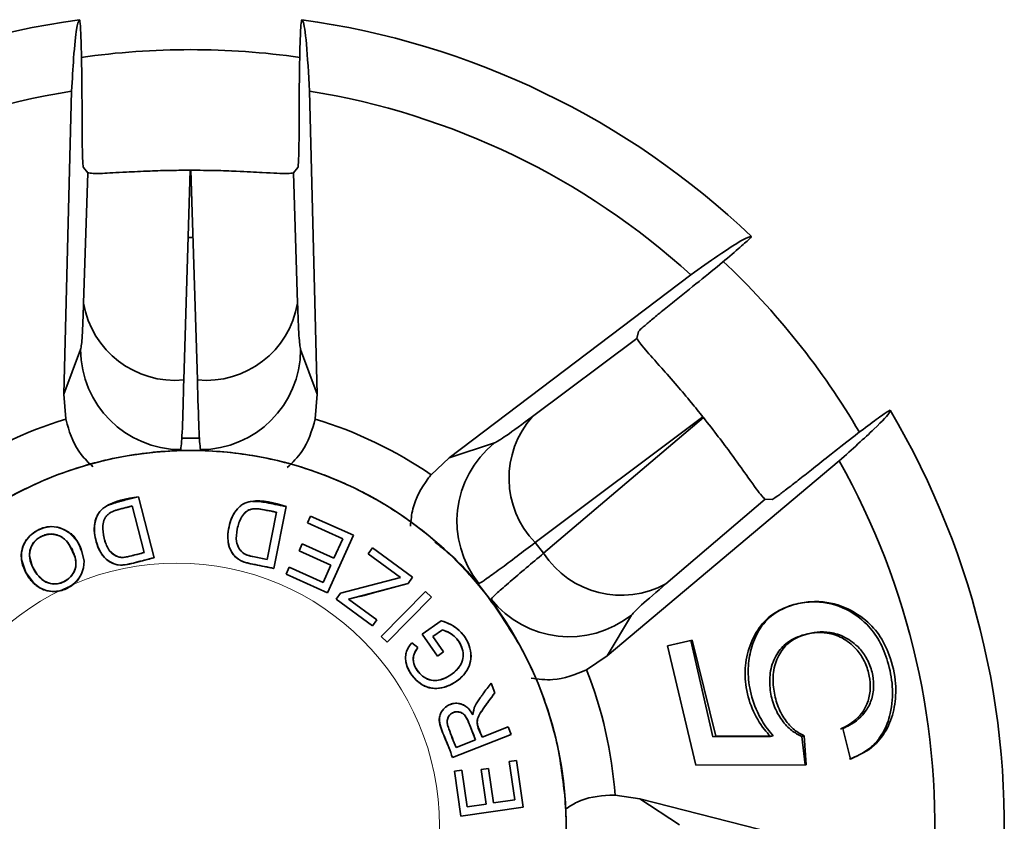
# Model space of a CAD drawing. Units: millimetres. Extents: x 100 to 5841, y -951 to 4807.
# Drawn here: x 1441 to 1480, y 1151 to 1183 of the extents above; entities that cross this region are included whole.
import ezdxf

# ---------------------------------------------------------------- set-up
doc = ezdxf.new("R2010")
doc.units = ezdxf.units.MM
doc.linetypes.add('HIDDEN', pattern=[1.905, 1.27, -0.635])

msp = doc.modelspace()

# ---------------------------------------------------------------- linework, layer by layer
at = {"color": 7, "linetype": 'Continuous', "lineweight": 35, "ltscale": 20}
for p, q in [((1442.974, 1180.345), (1442.666, 1168.241)), ((1452.786, 1168.241), (1452.478, 1180.345)), ((1443.441, 1177.289), (1443.616, 1177.081)), ((1443.454, 1171.877), (1443.616, 1177.081)), ((1447.714, 1177.185), (1447.452, 1168.813)), ((1447.714, 1177.185), (1447.738, 1177.185)), ((1448, 1168.813), (1447.738, 1177.185)), ((1451.836, 1177.081), (1452.011, 1177.289)), ((1451.836, 1177.081), (1451.998, 1171.877)), ((1447.63, 1174.499), (1447.822, 1174.499)), ((1467.706, 1173.011), (1458.051, 1165.706)), ((1461.385, 1167.357), (1465.555, 1170.474)), ((1465.609, 1170.741), (1465.555, 1170.474)), ((1442.666, 1168.241), (1443.334, 1170.025)), ((1452.118, 1170.025), (1452.786, 1168.241)), ((1442.747, 1167.254), (1442.666, 1168.241)), ((1452.786, 1168.241), (1452.705, 1167.254)), ((1468.191, 1167.335), (1461.483, 1162.32)), ((1461.824, 1161.892), (1468.206, 1167.316)), ((1468.191, 1167.335), (1468.206, 1167.316)), ((1447.347, 1166.494), (1448.092, 1166.495)), ((1458.051, 1165.706), (1459.862, 1166.296)), ((1457.33, 1165.026), (1458.051, 1165.706)), ((1464.361, 1157.793), (1473.632, 1165.58)), ((1446.268, 1161.716), (1445.64, 1164.152)), ((1446.268, 1161.716), (1445.64, 1164.152)), ((1445.392, 1163.781), (1445.872, 1161.921)), ((1445.392, 1163.781), (1445.872, 1161.921)), ((1451.051, 1161.292), (1451.537, 1163.76)), ((1451.051, 1161.292), (1451.537, 1163.76)), ((1470.68, 1164.047), (1466.713, 1160.676)), ((1470.68, 1164.047), (1470.952, 1164.041)), ((1451.154, 1163.532), (1450.783, 1161.648)), ((1451.154, 1163.532), (1450.783, 1161.648)), ((1452.517, 1163.38), (1452.395, 1163.108)), ((1454.227, 1162.611), (1452.517, 1163.38)), ((1454.227, 1162.611), (1452.517, 1163.38)), ((1453.802, 1162.476), (1452.395, 1163.108)), ((1452.395, 1163.108), (1453.802, 1162.476)), ((1452.395, 1163.108), (1452.395, 1163.108)), ((1453.196, 1160.317), (1454.227, 1162.611)), ((1442.946, 1162.105), (1442.921, 1162.167)), ((1452.059, 1161.995), (1452.181, 1162.266)), ((1452.181, 1162.266), (1452.059, 1161.995)), ((1452.181, 1162.266), (1453.451, 1161.695)), ((1453.451, 1161.695), (1452.181, 1162.266)), ((1453.802, 1162.476), (1453.451, 1161.695)), ((1453.802, 1162.476), (1453.451, 1161.695)), ((1461.824, 1161.892), (1461.483, 1162.32)), ((1453.329, 1161.425), (1452.059, 1161.995)), ((1452.059, 1161.995), (1453.329, 1161.425)), ((1452.059, 1161.995), (1453.329, 1161.425)), ((1454.812, 1161.873), (1454.987, 1162.112)), ((1454.987, 1162.112), (1454.812, 1161.873)), ((1456.107, 1160.924), (1454.812, 1161.873)), ((1454.812, 1161.873), (1456.107, 1160.924)), ((1456.591, 1160.938), (1454.987, 1162.112)), ((1451.051, 1161.292), (1450.326, 1161.435)), ((1451.538, 1161.062), (1451.66, 1161.333)), ((1451.66, 1161.333), (1451.538, 1161.062)), ((1451.66, 1161.333), (1453.015, 1160.724)), ((1453.015, 1160.724), (1451.66, 1161.333)), ((1453.015, 1160.724), (1453.329, 1161.425)), ((1453.329, 1161.425), (1453.015, 1160.724)), ((1453.196, 1160.317), (1451.538, 1161.062)), ((1451.538, 1161.062), (1453.196, 1160.317)), ((1456.409, 1160.689), (1456.591, 1160.938)), ((1456.107, 1160.924), (1453.71, 1160.299)), ((1456.107, 1160.924), (1453.71, 1160.299)), ((1456.409, 1160.689), (1454.031, 1160.064)), ((1454.031, 1160.064), (1456.409, 1160.689)), ((1453.535, 1160.059), (1453.71, 1160.299)), ((1453.71, 1160.299), (1453.535, 1160.059)), ((1457.104, 1160.369), (1455.339, 1158.577)), ((1457.104, 1160.369), (1455.339, 1158.577)), ((1457.341, 1160.136), (1457.104, 1160.369)), ((1453.535, 1160.059), (1454.988, 1158.995)), ((1453.535, 1160.059), (1454.988, 1158.995)), ((1454.031, 1160.064), (1455.164, 1159.235)), ((1455.164, 1159.235), (1454.031, 1160.064)), ((1455.164, 1159.235), (1454.031, 1160.064)), ((1457.341, 1160.136), (1455.576, 1158.344)), ((1455.576, 1158.344), (1457.341, 1160.136)), ((1465.34, 1159.428), (1464.361, 1157.793)), ((1455.164, 1159.235), (1454.988, 1158.995)), ((1454.988, 1158.995), (1455.164, 1159.235)), ((1456.97, 1158.659), (1457.729, 1159.201)), ((1457.729, 1159.201), (1456.97, 1158.659)), ((1455.339, 1158.577), (1455.576, 1158.344)), ((1457.588, 1157.792), (1456.97, 1158.659)), ((1456.97, 1158.659), (1457.588, 1157.792)), ((1457.782, 1158.839), (1457.401, 1158.567)), ((1457.401, 1158.567), (1457.782, 1158.839)), ((1472.454, 1158.691), (1472.315, 1158.659)), ((1456.561, 1158.322), (1456.803, 1158.126)), ((1456.803, 1158.126), (1456.561, 1158.322)), ((1457.83, 1157.965), (1457.401, 1158.567)), ((1466.777, 1158.203), (1467.752, 1158.426)), ((1466.777, 1158.203), (1467.703, 1158.414)), ((1467.906, 1153.436), (1466.777, 1158.203)), ((1467.703, 1158.414), (1468.58, 1154.569)), ((1467.752, 1158.426), (1468.703, 1154.597)), ((1457.83, 1157.965), (1457.588, 1157.792)), ((1457.588, 1157.792), (1457.83, 1157.965)), ((1464.361, 1157.793), (1463.539, 1157.241)), ((1459.877, 1156.326), (1459.725, 1156.713)), ((1459.725, 1156.713), (1459.725, 1156.713)), ((1460.533, 1154.652), (1458.191, 1153.735)), ((1458.191, 1153.735), (1460.533, 1154.652)), ((1458.191, 1153.735), (1460.533, 1154.652)), ((1460.411, 1154.962), (1459.371, 1154.554)), ((1460.411, 1154.962), (1459.371, 1154.554)), ((1460.533, 1154.652), (1460.411, 1154.962)), ((1474.086, 1153.68), (1473.779, 1154.899)), ((1459.104, 1154.449), (1458.328, 1154.145)), ((1459.104, 1154.449), (1458.328, 1154.145)), ((1468.58, 1154.569), (1468.703, 1154.597)), ((1468.58, 1154.569), (1470.885, 1154.581)), ((1468.703, 1154.597), (1470.994, 1154.606)), ((1470.994, 1154.606), (1470.885, 1154.581)), ((1472.237, 1154.604), (1472.136, 1154.581)), ((1472.136, 1154.581), (1472.269, 1153.447)), ((1472.237, 1154.604), (1472.314, 1153.447)), ((1460.446, 1153.575), (1460.74, 1153.618)), ((1460.74, 1153.618), (1460.446, 1153.575)), ((1460.67, 1152.048), (1460.446, 1153.575)), ((1460.446, 1153.575), (1460.67, 1152.048)), ((1461.013, 1151.762), (1460.74, 1153.618)), ((1458.26, 1153.197), (1458.554, 1153.24)), ((1458.554, 1153.24), (1458.26, 1153.197)), ((1458.26, 1153.197), (1458.524, 1151.397)), ((1458.77, 1151.769), (1458.554, 1153.24)), ((1458.77, 1151.769), (1458.554, 1153.24)), ((1459.328, 1153.258), (1459.621, 1153.301)), ((1459.621, 1153.301), (1459.328, 1153.258)), ((1459.53, 1151.881), (1459.328, 1153.258)), ((1459.328, 1153.258), (1459.53, 1151.881)), ((1459.823, 1151.924), (1459.621, 1153.301)), ((1459.823, 1151.924), (1459.621, 1153.301)), ((1472.314, 1153.447), (1467.906, 1153.436)), ((1459.823, 1151.924), (1460.67, 1152.048)), ((1460.67, 1152.048), (1459.823, 1151.924)), ((1464.681, 1152.236), (1465.662, 1152.096)), ((1465.662, 1152.096), (1467.252, 1151.048)), ((1477.393, 1149.102), (1465.662, 1152.096)), ((1458.524, 1151.397), (1461.013, 1151.762)), ((1458.524, 1151.397), (1461.013, 1151.762)), ((1459.53, 1151.881), (1458.77, 1151.769)), ((1459.53, 1151.881), (1458.77, 1151.769))]:
    msp.add_line(p, q, dxfattribs=at)
at = {"color": 7, "linetype": 'Continuous', "lineweight": 35, "ltscale": 20, "flags": 128}
for points in [[(1443.209, 1162.351), (1442.904, 1162.694), (1442.663, 1162.848), (1442.413, 1162.934), (1442.133, 1162.958), (1441.858, 1162.914), (1441.6, 1162.808), (1441.367, 1162.645), (1441.175, 1162.437), (1441.042, 1162.195), (1440.975, 1161.933), (1440.975, 1161.65), (1441.141, 1161.126), (1441.473, 1160.681), (1441.701, 1160.512), (1441.95, 1160.407), (1442.224, 1160.365), (1442.503, 1160.393), (1442.768, 1160.484), (1443.012, 1160.63), (1443.217, 1160.826), (1443.365, 1161.066), (1443.447, 1161.317), (1443.468, 1161.574), (1443.35, 1162.074), (1443.294, 1162.204), (1443.285, 1162.221), (1443.284, 1162.224), (1443.284, 1162.224), (1443.284, 1162.224), (1443.284, 1162.224), (1443.28, 1162.234), (1443.279, 1162.235), (1443.279, 1162.235), (1443.279, 1162.236), (1443.279, 1162.236), (1443.279, 1162.236), (1443.279, 1162.236), (1443.279, 1162.236), (1443.279, 1162.236), (1443.279, 1162.236), (1443.278, 1162.237), (1443.278, 1162.237), (1443.278, 1162.237), (1443.278, 1162.237), (1443.278, 1162.237), (1443.279, 1162.236), (1443.279, 1162.236), (1443.28, 1162.232), (1443.324, 1162.139), (1443.326, 1162.133), (1443.327, 1162.131), (1443.327, 1162.13), (1443.327, 1162.13), (1443.326, 1162.134), (1443.302, 1162.181), (1443.209, 1162.351)], [(1442.908, 1162.187), (1443.108, 1161.742), (1443.146, 1161.54), (1443.136, 1161.353), (1443.075, 1161.164), (1442.968, 1160.994), (1442.828, 1160.855), (1442.655, 1160.748), (1442.463, 1160.683), (1442.266, 1160.666), (1442.071, 1160.698), (1441.89, 1160.778), (1441.6, 1161.04), (1441.398, 1161.379), (1441.294, 1161.781), (1441.303, 1161.967), (1441.354, 1162.145), (1441.452, 1162.318), (1441.59, 1162.461), (1441.758, 1162.566), (1441.951, 1162.632), (1442.15, 1162.655), (1442.343, 1162.634), (1442.516, 1162.571), (1442.674, 1162.465), (1442.805, 1162.333), (1442.843, 1162.288), (1442.848, 1162.283), (1442.849, 1162.281), (1442.85, 1162.28), (1442.85, 1162.28), (1442.85, 1162.28), (1442.85, 1162.28), (1442.85, 1162.28), (1442.85, 1162.28), (1442.85, 1162.28), (1442.85, 1162.281), (1442.847, 1162.285), (1442.847, 1162.285), (1442.841, 1162.293), (1442.827, 1162.312), (1442.774, 1162.384), (1442.774, 1162.384), (1442.774, 1162.384), (1442.774, 1162.384), (1442.774, 1162.384), (1442.774, 1162.384), (1442.774, 1162.384), (1442.774, 1162.384), (1442.774, 1162.384), (1442.774, 1162.384), (1442.774, 1162.383), (1442.775, 1162.382), (1442.784, 1162.369), (1442.817, 1162.325), (1442.908, 1162.187)], [(1442.932, 1162.658), (1443.206, 1162.359), (1443.209, 1162.354), (1443.21, 1162.354), (1443.21, 1162.354), (1443.21, 1162.353), (1443.21, 1162.353), (1443.21, 1162.353), (1443.21, 1162.353), (1443.21, 1162.353), (1443.21, 1162.353), (1443.21, 1162.353), (1443.21, 1162.353), (1443.21, 1162.354), (1443.21, 1162.354), (1443.209, 1162.355), (1443.205, 1162.361), (1443.168, 1162.417), (1443.166, 1162.418), (1443.166, 1162.419), (1443.166, 1162.419), (1443.166, 1162.419), (1443.166, 1162.419), (1443.166, 1162.419), (1443.166, 1162.419), (1443.166, 1162.419), (1443.166, 1162.419), (1443.166, 1162.419), (1443.167, 1162.418), (1443.167, 1162.418), (1443.167, 1162.418), (1443.167, 1162.418), (1443.167, 1162.418), (1443.167, 1162.418), (1443.167, 1162.418), (1443.166, 1162.419), (1443.166, 1162.419), (1443.166, 1162.419), (1443.166, 1162.419), (1443.166, 1162.419), (1443.166, 1162.419), (1443.166, 1162.419), (1443.166, 1162.419), (1443.166, 1162.418), (1443.166, 1162.418), (1443.17, 1162.413), (1443.188, 1162.384), (1443.252, 1162.276)]]:
    msp.add_lwpolyline(points, dxfattribs=at)
at = {"color": 7, "linetype": 'HIDDEN', "lineweight": 18, "ltscale": 400}
msp.add_circle((1447.17, 1150.999), 10.5, dxfattribs=at)
msp.add_circle((1447.17, 1150.999), 10.5, dxfattribs=at)
at = {"color": 7, "linetype": 'Continuous', "lineweight": 35, "ltscale": 400}
for centre, radius, start, end in [((1447.726, 1150.999), 32.5, 97.8525, 133.576), ((1447.726, 1150.999), 32.5, 46.424, 82.1475), ((1447.726, 1150.999), 31, 81.8891, 98.1152), ((1447.726, 1150.999), 29.728, 99.1988, 132.2298), ((1447.726, 1150.999), 29.728, 47.7702, 80.8012), ((1447.726, 1150.999), 31, 30.4796, 46.6984), ((1447.103, 1172.498), 3.702, 189.6594, 275.4142), ((1448.349, 1172.498), 3.702, 264.5858, 350.3406), ((1447.337, 1170.038), 4.003, 180.1826, 269.9375), ((1448.115, 1170.038), 4.003, 270.0625, 359.8174), ((1447.726, 1150.999), 17, 107.0301, 124.3984), ((1447.726, 1150.999), 17, 55.6016, 72.9699), ((1464.146, 1164.891), 3.702, 138.2308, 223.9856), ((1447.726, 1150.999), 32.5, 354.9954, 30.7189), ((1462.368, 1163.174), 4.003, 128.754, 218.509), ((1447.726, 1150.998), 15, 282.6018, 205.9696), ((1447.726, 1150.999), 29.728, 356.3417, 29.3726), ((1464.923, 1163.917), 3.702, 213.1572, 298.912), ((1462.854, 1162.565), 4.003, 218.6339, 308.3889), ((1447.726, 1150.999), 17, 4.173, 21.5413)]:
    msp.add_arc(centre, radius, start, end, dxfattribs=at)
at = {"color": 7, "linetype": 'Continuous', "lineweight": 35, "ltscale": 20}
for points, knots in [([(1443.286, 1183.194), (1443.247, 1183.115), (1443.168, 1182.955), (1443.063, 1181.898), (1443, 1180.805), (1442.974, 1180.345)], [0, 0, 0, 0, 0.359917, 0.730281, 1, 1, 1, 1]), ([(1443.39, 1179.259), (1443.389, 1179.714), (1443.386, 1180.625), (1443.367, 1181.824), (1443.34, 1182.709), (1443.311, 1183.142), (1443.292, 1183.18), (1443.286, 1183.194)], [0, 0, 0, 0, 0.2202201, 0.4405112, 0.6590132, 0.8753319, 1, 1, 1, 1]), ([(1452.166, 1183.194), (1452.155, 1183.152), (1452.131, 1183.068), (1452.1, 1182.388), (1452.076, 1181.383), (1452.064, 1180.275), (1452.062, 1179.543), (1452.062, 1179.259)], [0, 0, 0, 0, 0.214966, 0.429923, 0.645278, 0.862247, 1, 1, 1, 1]), ([(1452.478, 1180.345), (1452.437, 1181.033), (1452.352, 1182.436), (1452.244, 1183.119), (1452.182, 1183.179), (1452.166, 1183.194)], [0, 0, 0, 0, 0.419516, 0.855853, 1, 1, 1, 1]), ([(1443.441, 1177.289), (1443.435, 1177.318), (1443.424, 1177.376), (1443.408, 1177.735), (1443.397, 1178.253), (1443.391, 1178.794), (1443.391, 1179.139), (1443.39, 1179.259)], [0, 0, 0, 0, 0.219127, 0.438226, 0.658224, 0.880746, 1, 1, 1, 1]), ([(1452.062, 1179.259), (1452.061, 1179.031), (1452.059, 1178.574), (1452.05, 1177.973), (1452.036, 1177.529), (1452.022, 1177.323), (1452.014, 1177.297), (1452.011, 1177.289)], [0, 0, 0, 0, 0.225707, 0.451474, 0.675598, 0.896914, 1, 1, 1, 1]), ([(1443.616, 1177.081), (1443.738, 1177.065), (1443.939, 1177.038), (1444.97, 1177.103), (1445.977, 1177.151), (1446.89, 1177.18), (1447.465, 1177.183), (1447.714, 1177.185)], [0, 0, 0, 0, 0.378385, 0.624946, 0.787864, 0.908368, 1, 1, 1, 1]), ([(1447.738, 1177.185), (1448.071, 1177.182), (1448.733, 1177.177), (1449.75, 1177.14), (1450.835, 1177.082), (1451.634, 1177.035), (1451.773, 1177.067), (1451.836, 1177.081)], [0, 0, 0, 0, 0.122448, 0.243894, 0.439844, 0.748497, 1, 1, 1, 1]), ([(1467.117, 1172.009), (1467.472, 1172.294), (1468.183, 1172.864), (1469.108, 1173.626), (1469.783, 1174.199), (1470.103, 1174.492), (1470.122, 1174.53), (1470.129, 1174.544)], [0, 0, 0, 0, 0.22022, 0.440511, 0.659013, 0.875332, 1, 1, 1, 1]), ([(1470.129, 1174.544), (1470.043, 1174.525), (1469.869, 1174.487), (1468.977, 1173.91), (1468.083, 1173.278), (1467.706, 1173.011)], [0, 0, 0, 0, 0.359917, 0.730281, 1, 1, 1, 1]), ([(1465.609, 1170.741), (1465.628, 1170.763), (1465.665, 1170.808), (1465.937, 1171.045), (1466.335, 1171.376), (1466.754, 1171.718), (1467.023, 1171.933), (1467.117, 1172.009)], [0, 0, 0, 0, 0.219127, 0.438226, 0.658224, 0.880746, 1, 1, 1, 1]), ([(1443.334, 1170.025), (1443.356, 1170.152), (1443.4, 1170.406), (1443.436, 1171.387), (1443.454, 1171.877)], [0, 0, 0, 0, 0.5000184, 1, 1, 1, 1]), ([(1451.998, 1171.877), (1452.016, 1171.387), (1452.053, 1170.406), (1452.096, 1170.152), (1452.118, 1170.025)], [0, 0, 0, 0, 0.499982, 1, 1, 1, 1]), ([(1465.555, 1170.474), (1465.618, 1170.369), (1465.723, 1170.195), (1466.417, 1169.429), (1467.082, 1168.672), (1467.674, 1167.976), (1468.035, 1167.528), (1468.191, 1167.335)], [0, 0, 0, 0, 0.378385, 0.624946, 0.787864, 0.908368, 1, 1, 1, 1]), ([(1447.332, 1166.035), (1447.354, 1166.228), (1447.398, 1166.614), (1447.434, 1168.08), (1447.452, 1168.813)], [0, 0, 0, 0, 0.5000081, 1, 1, 1, 1]), ([(1448, 1168.813), (1448.018, 1168.08), (1448.054, 1166.614), (1448.098, 1166.228), (1448.12, 1166.035)], [0, 0, 0, 0, 0.499992, 1, 1, 1, 1]), ([(1443.823, 1165.345), (1443.659, 1165.503), (1443.169, 1165.975), (1442.884, 1166.688), (1442.764, 1167.186), (1442.747, 1167.254)], [0, 0, 0, 0, 0.3019297, 0.9047069, 1, 1, 1, 1]), ([(1452.705, 1167.254), (1452.571, 1166.794), (1452.355, 1166.054), (1451.795, 1165.516), (1451.583, 1165.313)], [0, 0, 0, 0, 0.62161, 1, 1, 1, 1]), ([(1459.862, 1166.296), (1459.976, 1166.358), (1460.202, 1166.482), (1460.991, 1167.065), (1461.385, 1167.357)], [0, 0, 0, 0, 0.500018, 1, 1, 1, 1]), ([(1468.206, 1167.316), (1468.412, 1167.054), (1468.82, 1166.533), (1469.426, 1165.715), (1470.057, 1164.831), (1470.519, 1164.177), (1470.63, 1164.088), (1470.68, 1164.047)], [0, 0, 0, 0, 0.122448, 0.243894, 0.439844, 0.748497, 1, 1, 1, 1]), ([(1475.666, 1167.601), (1475.625, 1167.584), (1475.545, 1167.549), (1474.994, 1167.15), (1474.193, 1166.542), (1473.319, 1165.861), (1472.746, 1165.406), (1472.524, 1165.229)], [0, 0, 0, 0, 0.214966, 0.429923, 0.645278, 0.862247, 1, 1, 1, 1]), ([(1473.632, 1165.58), (1474.144, 1166.042), (1475.189, 1166.983), (1475.656, 1167.493), (1475.664, 1167.58), (1475.666, 1167.601)], [0, 0, 0, 0, 0.419516, 0.855853, 1, 1, 1, 1]), ([(1450.998, 1136.36), (1451.714, 1136.553), (1453.171, 1136.945), (1455.244, 1137.954), (1457.191, 1139.28), (1458.924, 1140.924), (1460.374, 1142.82), (1461.494, 1144.895), (1462.259, 1147.065), (1462.682, 1149.279), (1462.773, 1151.532), (1462.519, 1153.819), (1461.9, 1156.094), (1460.917, 1158.27), (1459.602, 1160.263), (1458.009, 1162.001), (1456.21, 1163.437), (1454.258, 1164.562), (1452.16, 1165.387), (1449.916, 1165.898), (1447.564, 1166.06), (1445.186, 1165.846), (1442.872, 1165.257), (1440.707, 1164.323), (1438.761, 1163.095), (1437.057, 1161.62), (1435.589, 1159.909), (1434.37, 1157.958), (1433.445, 1155.788), (1432.867, 1153.472), (1432.662, 1151.093), (1432.839, 1148.743), (1433.343, 1146.493), (1433.945, 1145.11), (1434.241, 1144.43)], [0, 0, 0, 0, 0.029939, 0.060974, 0.092785, 0.125, 0.157215, 0.189026, 0.220061, 0.25, 0.279939, 0.310974, 0.342785, 0.375, 0.407215, 0.439026, 0.470061, 0.5, 0.529939, 0.560974, 0.592785, 0.625, 0.657215, 0.689026, 0.720061, 0.75, 0.779939, 0.810974, 0.842785, 0.875, 0.907215, 0.939026, 0.970061, 1, 1, 1, 1]), ([(1456.506, 1162.974), (1456.527, 1163.207), (1456.591, 1163.892), (1456.973, 1164.566), (1457.287, 1164.971), (1457.33, 1165.026)], [0, 0, 0, 0, 0.308671, 0.905627, 1, 1, 1, 1]), ([(1472.524, 1165.229), (1472.345, 1165.087), (1471.987, 1164.804), (1471.511, 1164.437), (1471.155, 1164.17), (1470.986, 1164.053), (1470.96, 1164.044), (1470.952, 1164.041)], [0, 0, 0, 0, 0.225707, 0.451474, 0.675598, 0.896914, 1, 1, 1, 1]), ([(1445.64, 1164.152), (1445.162, 1164.074), (1444.622, 1163.986), (1444.154, 1163.627), (1444, 1163.439), (1443.896, 1163.154), (1443.863, 1162.792), (1443.929, 1162.43), (1444.039, 1162.087), (1444.224, 1161.772), (1444.488, 1161.531), (1444.838, 1161.405), (1445.122, 1161.43), (1445.351, 1161.48), (1445.466, 1161.509), (1445.555, 1161.532), (1445.62, 1161.549), (1445.863, 1161.612), (1446.089, 1161.67), (1446.268, 1161.716)], [0, 0, 0, 0, 0.243332, 0.274658, 0.304837, 0.369127, 0.430956, 0.494976, 0.562595, 0.620791, 0.685718, 0.746615, 0.808561, 0.831018, 0.868684, 0.869772, 0.878735, 0.903976, 1, 1, 1, 1]), ([(1445.64, 1164.152), (1445.491, 1164.113), (1445.163, 1164.028), (1444.708, 1163.918), (1444.351, 1163.781), (1444.152, 1163.628), (1444.034, 1163.48), (1443.955, 1163.318), (1443.919, 1163.194), (1443.906, 1163.124), (1443.885, 1162.999), (1443.871, 1162.764), (1443.931, 1162.415), (1444.041, 1162.085), (1444.226, 1161.768), (1444.448, 1161.566), (1444.671, 1161.465), (1445.01, 1161.386), (1445.554, 1161.534), (1446.022, 1161.654), (1446.268, 1161.716)], [0, 0, 0, 0, 0.079736, 0.175663, 0.243764, 0.27567, 0.305286, 0.34151, 0.369811, 0.372898, 0.379051, 0.437023, 0.495495, 0.565405, 0.620002, 0.68751, 0.718687, 0.747304, 0.866983, 1, 1, 1, 1]), ([(1444.935, 1163.967), (1444.942, 1163.97), (1445.17, 1164.054), (1445.409, 1164.104), (1445.64, 1164.152)], [0, 0, 0, 0, 0.034112, 1, 1, 1, 1]), ([(1445.872, 1161.921), (1445.748, 1161.889), (1445.593, 1161.849), (1445.431, 1161.807), (1445.39, 1161.797), (1445.379, 1161.794), (1445.376, 1161.793), (1445.376, 1161.793), (1445.376, 1161.793), (1445.278, 1161.769), (1445.144, 1161.742), (1444.973, 1161.722), (1444.817, 1161.748), (1444.632, 1161.842), (1444.395, 1162.089), (1444.258, 1162.496), (1444.193, 1162.92), (1444.259, 1163.216), (1444.343, 1163.364), (1444.456, 1163.484), (1444.646, 1163.585), (1444.841, 1163.638), (1445.007, 1163.682), (1445.09, 1163.703), (1445.145, 1163.717), (1445.15, 1163.718), (1445.172, 1163.724), (1445.253, 1163.745), (1445.33, 1163.765), (1445.392, 1163.781)], [0, 0, 0, 0, 0.09359, 0.117114, 0.123055, 0.124571, 0.124965, 0.125072, 0.125102, 0.125117, 0.198499, 0.225669, 0.250354, 0.312849, 0.375056, 0.499675, 0.624434, 0.691349, 0.720194, 0.749442, 0.811826, 0.874477, 0.897189, 0.937237, 0.937357, 0.938429, 0.941523, 0.953413, 1, 1, 1, 1]), ([(1445.872, 1161.921), (1445.707, 1161.879), (1445.433, 1161.808), (1445.1, 1161.722), (1444.844, 1161.733), (1444.635, 1161.839), (1444.398, 1162.086), (1444.257, 1162.497), (1444.194, 1162.921), (1444.259, 1163.219), (1444.344, 1163.365), (1444.444, 1163.47), (1444.625, 1163.58), (1444.905, 1163.655), (1445.172, 1163.725), (1445.339, 1163.767), (1445.392, 1163.781)], [0, 0, 0, 0, 0.125125, 0.207038, 0.250201, 0.309715, 0.374954, 0.499549, 0.625495, 0.691161, 0.721131, 0.749319, 0.797114, 0.874469, 0.959637, 1, 1, 1, 1]), ([(1451.537, 1163.76), (1451.073, 1163.902), (1450.492, 1164.079), (1449.793, 1163.871), (1449.534, 1163.614), (1449.348, 1163.302), (1449.25, 1162.947), (1449.201, 1162.589), (1449.232, 1162.226), (1449.366, 1161.894), (1449.627, 1161.63), (1449.894, 1161.529), (1450.122, 1161.476), (1450.484, 1161.403), (1450.803, 1161.341), (1451.051, 1161.292)], [0, 0, 0, 0, 0.243243, 0.30461, 0.368799, 0.430577, 0.494727, 0.562464, 0.620609, 0.685603, 0.746492, 0.808464, 0.830922, 0.868618, 1, 1, 1, 1]), ([(1451.537, 1163.76), (1451.384, 1163.79), (1451.054, 1163.854), (1450.596, 1163.951), (1450.217, 1163.982), (1449.969, 1163.93), (1449.799, 1163.848), (1449.658, 1163.736), (1449.572, 1163.64), (1449.503, 1163.546), (1449.439, 1163.448), (1449.334, 1163.24), (1449.248, 1162.943), (1449.201, 1162.587), (1449.233, 1162.221), (1449.346, 1161.943), (1449.503, 1161.755), (1449.774, 1161.538), (1450.329, 1161.436), (1450.802, 1161.342), (1451.051, 1161.292)], [0, 0, 0, 0, 0.080829, 0.174488, 0.243555, 0.275844, 0.305262, 0.341502, 0.369666, 0.372789, 0.40279, 0.43142, 0.495452, 0.565465, 0.62001, 0.687513, 0.718711, 0.747293, 0.866967, 1, 1, 1, 1]), ([(1450.202, 1163.962), (1450.302, 1163.965), (1450.52, 1163.971), (1450.847, 1163.892), (1451.192, 1163.829), (1451.422, 1163.783), (1451.537, 1163.76)], [0, 0, 0, 0, 0.221079, 0.480606, 0.740155, 1, 1, 1, 1]), ([(1450.783, 1161.648), (1450.615, 1161.679), (1450.347, 1161.729), (1450.047, 1161.8), (1449.885, 1161.859), (1449.756, 1161.947), (1449.63, 1162.113), (1449.523, 1162.438), (1449.576, 1162.864), (1449.7, 1163.275), (1449.889, 1163.512), (1450.027, 1163.613), (1450.183, 1163.668), (1450.397, 1163.679), (1450.565, 1163.648), (1450.649, 1163.632), (1450.649, 1163.632), (1450.649, 1163.632), (1450.65, 1163.631), (1450.653, 1163.631), (1450.663, 1163.629), (1450.704, 1163.621), (1450.87, 1163.588), (1451.027, 1163.557), (1451.154, 1163.532)], [0, 0, 0, 0, 0.125141, 0.199111, 0.226021, 0.250367, 0.312874, 0.375092, 0.499736, 0.62452, 0.691424, 0.720777, 0.749616, 0.811967, 0.874577, 0.874579, 0.874586, 0.87461, 0.874705, 0.875079, 0.876559, 0.882455, 0.905987, 1, 1, 1, 1]), ([(1450.783, 1161.648), (1450.615, 1161.681), (1450.338, 1161.736), (1450, 1161.801), (1449.774, 1161.922), (1449.631, 1162.109), (1449.524, 1162.434), (1449.575, 1162.866), (1449.702, 1163.277), (1449.892, 1163.519), (1450.032, 1163.612), (1450.168, 1163.663), (1450.378, 1163.683), (1450.661, 1163.629), (1450.931, 1163.577), (1451.099, 1163.543), (1451.154, 1163.532)], [0, 0, 0, 0, 0.125158, 0.207092, 0.250267, 0.309796, 0.375052, 0.499679, 0.625822, 0.692662, 0.722409, 0.749481, 0.798501, 0.87456, 0.959539, 1, 1, 1, 1]), ([(1443.369, 1161.993), (1443.322, 1162.116), (1443.244, 1162.32), (1443.095, 1162.52), (1443.016, 1162.619), (1442.987, 1162.653), (1442.976, 1162.665), (1442.972, 1162.67), (1442.971, 1162.671), (1442.971, 1162.672), (1442.971, 1162.672), (1442.971, 1162.672), (1442.971, 1162.672), (1442.971, 1162.672), (1442.971, 1162.672), (1442.972, 1162.671), (1442.984, 1162.657), (1443.023, 1162.612), (1443.067, 1162.563), (1443.101, 1162.525), (1443.109, 1162.516), (1443.112, 1162.512), (1443.112, 1162.512), (1443.113, 1162.511), (1443.113, 1162.511), (1443.113, 1162.511), (1443.113, 1162.511), (1443.113, 1162.511), (1443.112, 1162.512), (1443.111, 1162.513), (1443.101, 1162.523), (1442.99, 1162.634), (1442.764, 1162.818), (1442.383, 1162.958), (1442.001, 1162.967), (1441.652, 1162.853), (1441.361, 1162.656), (1441.139, 1162.409), (1441.001, 1162.131), (1440.952, 1161.846), (1440.984, 1161.476), (1441.149, 1161.065), (1441.376, 1160.761), (1441.576, 1160.59), (1441.745, 1160.479), (1442.025, 1160.371), (1442.431, 1160.348), (1442.811, 1160.484), (1443.098, 1160.684), (1443.207, 1160.827), (1443.258, 1160.894)], [0, 0, 0, 0, 0.054318, 0.090361, 0.102836, 0.106921, 0.109295, 0.109602, 0.109795, 0.109827, 0.109854, 0.109878, 0.1099, 0.109924, 0.10995, 0.110018, 0.110526, 0.117875, 0.134796, 0.137709, 0.139409, 0.139624, 0.139762, 0.139807, 0.139825, 0.139842, 0.139859, 0.139877, 0.139922, 0.140058, 0.14088, 0.145942, 0.205455, 0.259813, 0.311547, 0.361228, 0.409833, 0.455962, 0.497836, 0.536791, 0.57497, 0.65127, 0.718084, 0.732965, 0.760709, 0.801565, 0.856148, 0.925748, 0.96511, 1, 1, 1, 1]), ([(1442.908, 1162.187), (1442.933, 1162.145), (1442.968, 1162.087), (1443.002, 1162.02), (1443.014, 1161.995), (1443.019, 1161.986), (1443.019, 1161.985), (1443.019, 1161.985), (1443.019, 1161.984), (1443.019, 1161.985), (1443.019, 1161.985), (1443.019, 1161.986), (1443.005, 1162.015), (1442.989, 1162.051), (1442.974, 1162.085), (1442.971, 1162.089), (1442.971, 1162.091), (1442.97, 1162.092), (1442.97, 1162.092), (1442.97, 1162.092), (1442.97, 1162.092), (1442.97, 1162.092), (1442.97, 1162.092), (1442.97, 1162.092), (1442.971, 1162.091), (1442.973, 1162.087), (1443.044, 1161.932), (1443.152, 1161.686), (1443.152, 1161.323), (1443.03, 1161.062), (1442.843, 1160.851), (1442.607, 1160.713), (1442.362, 1160.66), (1442.138, 1160.671), (1441.944, 1160.737), (1441.735, 1160.876), (1441.547, 1161.096), (1441.367, 1161.417), (1441.27, 1161.749), (1441.313, 1162.094), (1441.478, 1162.37), (1441.714, 1162.554), (1441.958, 1162.648), (1442.17, 1162.674), (1442.39, 1162.637), (1442.6, 1162.54), (1442.776, 1162.382), (1442.864, 1162.253), (1442.908, 1162.187)], [0, 0, 0, 0, 0.0239627, 0.0321672, 0.0367462, 0.0372545, 0.0374182, 0.0374824, 0.0375393, 0.0375946, 0.0376546, 0.0378067, 0.038299, 0.0541421, 0.0560111, 0.0566099, 0.0568157, 0.0569603, 0.0570138, 0.0570377, 0.0570607, 0.057084, 0.0571086, 0.0571652, 0.0573241, 0.0575604, 0.0594237, 0.1394442, 0.184732, 0.2293405, 0.2752216, 0.3186141, 0.3585169, 0.3941415, 0.4257641, 0.4559147, 0.5143062, 0.5630889, 0.6352444, 0.6775352, 0.7270522, 0.78585, 0.8182011, 0.8521049, 0.8877089, 0.9244812, 0.9620126, 1, 1, 1, 1]), ([(1460.862, 1158.238), (1460.457, 1158.893), (1459.646, 1160.199), (1458.471, 1161.563), (1457.675, 1162.189), (1457.486, 1162.338)], [0, 0, 0, 0, 0.433349, 0.865854, 1, 1, 1, 1]), ([(1459.236, 1160.681), (1459.316, 1160.729), (1459.468, 1160.819), (1460.035, 1161.229), (1460.701, 1161.724), (1461.235, 1162.132), (1461.483, 1162.32)], [0, 0, 0, 0, 0.298814, 0.565104, 0.79884, 1, 1, 1, 1]), ([(1461.824, 1161.892), (1461.585, 1161.693), (1461.07, 1161.262), (1460.438, 1160.723), (1459.913, 1160.262), (1459.791, 1160.134), (1459.727, 1160.066)], [0, 0, 0, 0, 0.20116, 0.434896, 0.701186, 1, 1, 1, 1]), ([(1454.031, 1160.064), (1454.175, 1160.096), (1454.576, 1160.184), (1455.365, 1160.412), (1456.014, 1160.584), (1456.409, 1160.689)], [0, 0, 0, 0, 0.179139, 0.499985, 1, 1, 1, 1]), ([(1466.713, 1160.676), (1466.341, 1160.356), (1465.597, 1159.717), (1465.425, 1159.524), (1465.34, 1159.428)], [0, 0, 0, 0, 0.499982, 1, 1, 1, 1]), ([(1470.885, 1154.581), (1470.803, 1154.673), (1470.52, 1154.99), (1470.119, 1155.667), (1469.859, 1156.617), (1469.865, 1157.589), (1470.132, 1158.465), (1470.617, 1159.225), (1471.279, 1159.676), (1471.987, 1159.907), (1472.857, 1160.004), (1473.815, 1159.776), (1474.687, 1159.165), (1475.261, 1158.421), (1475.604, 1157.547), (1475.803, 1156.541), (1475.727, 1155.526), (1475.391, 1154.671), (1474.83, 1154.012), (1474.325, 1153.793), (1474.045, 1153.671)], [0, 0, 0, 0, 0.021958, 0.07596, 0.12931, 0.176718, 0.232917, 0.290966, 0.352047, 0.406236, 0.459468, 0.549995, 0.61427, 0.662489, 0.710665, 0.764587, 0.825248, 0.876601, 0.931669, 1, 1, 1, 1]), ([(1470.994, 1154.606), (1470.916, 1154.698), (1470.679, 1154.978), (1470.312, 1155.593), (1470.026, 1156.477), (1469.968, 1157.396), (1470.129, 1158.212), (1470.472, 1158.987), (1471.193, 1159.675), (1472.096, 1159.955), (1472.951, 1159.978), (1473.739, 1159.821), (1474.523, 1159.412), (1475.244, 1158.689), (1475.694, 1157.773), (1475.922, 1156.754), (1475.873, 1155.735), (1475.578, 1154.874), (1474.991, 1154.085), (1474.422, 1153.831), (1474.086, 1153.68)], [0, 0, 0, 0, 0.02195, 0.066182, 0.120342, 0.168382, 0.213757, 0.266453, 0.330734, 0.427067, 0.477491, 0.519875, 0.59675, 0.647438, 0.698385, 0.760618, 0.812109, 0.863528, 0.919164, 1, 1, 1, 1]), ([(1456.561, 1158.322), (1456.478, 1158.212), (1456.352, 1158.044), (1456.304, 1157.766), (1456.322, 1157.491), (1456.453, 1157.163), (1456.712, 1156.83), (1457.053, 1156.576), (1457.441, 1156.476), (1457.85, 1156.526), (1458.259, 1156.7), (1458.599, 1156.976), (1458.836, 1157.315), (1458.944, 1157.691), (1458.905, 1158.103), (1458.742, 1158.478), (1458.488, 1158.802), (1458.142, 1159.059), (1457.87, 1159.153), (1457.729, 1159.201)], [0, 0, 0, 0, 0.061931, 0.094258, 0.125673, 0.186227, 0.250139, 0.313916, 0.374893, 0.426847, 0.49992, 0.57576, 0.624792, 0.687642, 0.749466, 0.808383, 0.870004, 0.932715, 1, 1, 1, 1]), ([(1456.561, 1158.322), (1456.477, 1158.211), (1456.352, 1158.045), (1456.307, 1157.769), (1456.319, 1157.492), (1456.457, 1157.163), (1456.715, 1156.828), (1456.998, 1156.613), (1457.259, 1156.519), (1457.528, 1156.483), (1457.872, 1156.532), (1458.25, 1156.702), (1458.577, 1156.956), (1458.824, 1157.285), (1458.949, 1157.686), (1458.904, 1158.105), (1458.737, 1158.496), (1458.47, 1158.817), (1458.128, 1159.068), (1457.864, 1159.156), (1457.729, 1159.201)], [0, 0, 0, 0, 0.062257, 0.093123, 0.124826, 0.187247, 0.249809, 0.313946, 0.3441, 0.374973, 0.436544, 0.499946, 0.563099, 0.624714, 0.685766, 0.749462, 0.811243, 0.874753, 0.935586, 1, 1, 1, 1]), ([(1457.782, 1158.839), (1457.885, 1158.799), (1458.075, 1158.725), (1458.319, 1158.533), (1458.504, 1158.293), (1458.61, 1158.002), (1458.626, 1157.69), (1458.506, 1157.408), (1458.368, 1157.25), (1458.219, 1157.115), (1458.045, 1156.982), (1457.776, 1156.852), (1457.473, 1156.8), (1457.178, 1156.854), (1456.919, 1157.034), (1456.725, 1157.272), (1456.627, 1157.513), (1456.614, 1157.716), (1456.65, 1157.92), (1456.742, 1158.045), (1456.803, 1158.126)], [0, 0, 0, 0, 0.067499, 0.124756, 0.187986, 0.249802, 0.312306, 0.374758, 0.434389, 0.441958, 0.499916, 0.570175, 0.625365, 0.688438, 0.749962, 0.814486, 0.874045, 0.905728, 0.938295, 1, 1, 1, 1]), ([(1457.782, 1158.839), (1457.878, 1158.802), (1458.068, 1158.73), (1458.314, 1158.541), (1458.499, 1158.293), (1458.612, 1158.004), (1458.624, 1157.691), (1458.506, 1157.408), (1458.308, 1157.178), (1458.059, 1156.992), (1457.781, 1156.854), (1457.48, 1156.8), (1457.179, 1156.851), (1456.924, 1157.032), (1456.721, 1157.267), (1456.626, 1157.514), (1456.616, 1157.717), (1456.65, 1157.921), (1456.741, 1158.043), (1456.803, 1158.126)], [0, 0, 0, 0, 0.062537, 0.12477, 0.186843, 0.249664, 0.312122, 0.374525, 0.434191, 0.499719, 0.56713, 0.625151, 0.686748, 0.749841, 0.812863, 0.874887, 0.90699, 0.937357, 1, 1, 1, 1]), ([(1473.678, 1154.876), (1473.765, 1154.917), (1474.106, 1155.079), (1474.539, 1155.428), (1474.825, 1156.043), (1474.895, 1156.58), (1474.82, 1157.137), (1474.626, 1157.654), (1474.264, 1158.16), (1473.758, 1158.549), (1473.009, 1158.783), (1472.227, 1158.687), (1471.514, 1158.357), (1471.066, 1157.815), (1470.845, 1157.156), (1470.851, 1156.447), (1471.012, 1155.781), (1471.321, 1155.218), (1471.713, 1154.797), (1472, 1154.651), (1472.136, 1154.581)], [0, 0, 0, 0, 0.030295, 0.118934, 0.162575, 0.206536, 0.244944, 0.287481, 0.329363, 0.392711, 0.454082, 0.560049, 0.638525, 0.698169, 0.758089, 0.809846, 0.858106, 0.909428, 0.956746, 1, 1, 1, 1]), ([(1473.779, 1154.899), (1473.867, 1154.94), (1474.211, 1155.103), (1474.653, 1155.454), (1474.953, 1156.072), (1475.031, 1156.611), (1474.958, 1157.168), (1474.762, 1157.684), (1474.393, 1158.189), (1473.875, 1158.575), (1473.113, 1158.807), (1472.327, 1158.709), (1471.619, 1158.382), (1471.185, 1157.844), (1470.977, 1157.188), (1470.99, 1156.48), (1471.148, 1155.814), (1471.446, 1155.249), (1471.823, 1154.824), (1472.103, 1154.675), (1472.237, 1154.604)], [0, 0, 0, 0, 0.03029, 0.118895, 0.162551, 0.206529, 0.244939, 0.287437, 0.329281, 0.392602, 0.453982, 0.559736, 0.638322, 0.697991, 0.757938, 0.809722, 0.857925, 0.909164, 0.956442, 1, 1, 1, 1]), ([(1463.539, 1157.241), (1463.095, 1157.059), (1462.384, 1156.767), (1461.617, 1156.869), (1461.327, 1156.907)], [0, 0, 0, 0, 0.623104, 1, 1, 1, 1]), ([(1459.725, 1156.713), (1459.618, 1156.566), (1459.483, 1156.381), (1459.34, 1156.186), (1459.303, 1156.136), (1459.293, 1156.122), (1459.29, 1156.118), (1459.218, 1156.017), (1459.065, 1155.816), (1459.017, 1155.57), (1458.993, 1155.447)], [0, 0, 0, 0, 0.370195, 0.465457, 0.490628, 0.497598, 0.499679, 0.500825, 0.750672, 1, 1, 1, 1]), ([(1459.371, 1154.554), (1459.329, 1154.659), (1459.273, 1154.799), (1459.213, 1154.958), (1459.179, 1155.051), (1459.164, 1155.155), (1459.187, 1155.326), (1459.282, 1155.491), (1459.367, 1155.62), (1459.444, 1155.731), (1459.488, 1155.792), (1459.527, 1155.846), (1459.534, 1155.857), (1459.588, 1155.93), (1459.684, 1156.061), (1459.786, 1156.202), (1459.85, 1156.289), (1459.87, 1156.316), (1459.877, 1156.326)], [0, 0, 0, 0, 0.166425, 0.221852, 0.251104, 0.31126, 0.375954, 0.500856, 0.589483, 0.607782, 0.701959, 0.702617, 0.707636, 0.720776, 0.838376, 0.949952, 0.982519, 1, 1, 1, 1]), ([(1459.371, 1154.554), (1459.292, 1154.709), (1459.195, 1154.901), (1459.174, 1155.155), (1459.182, 1155.326), (1459.324, 1155.556), (1459.449, 1155.74), (1459.563, 1155.896), (1459.681, 1156.057), (1459.794, 1156.212), (1459.877, 1156.326)], [0, 0, 0, 0, 0.251331, 0.311013, 0.375474, 0.500397, 0.701651, 0.712136, 0.78955, 1, 1, 1, 1]), ([(1458.993, 1155.447), (1458.949, 1155.517), (1458.872, 1155.642), (1458.712, 1155.794), (1458.525, 1155.894), (1458.306, 1155.917), (1458.095, 1155.867), (1457.895, 1155.756), (1457.751, 1155.588), (1457.666, 1155.402), (1457.641, 1155.051), (1457.906, 1154.505), (1458.087, 1154.015), (1458.191, 1153.735)], [0, 0, 0, 0, 0.070644, 0.124692, 0.188189, 0.249415, 0.311507, 0.374718, 0.445518, 0.499257, 0.548512, 0.742007, 1, 1, 1, 1]), ([(1458.993, 1155.447), (1458.954, 1155.514), (1458.88, 1155.641), (1458.721, 1155.794), (1458.525, 1155.885), (1458.309, 1155.918), (1458.092, 1155.873), (1457.902, 1155.758), (1457.756, 1155.595), (1457.661, 1155.405), (1457.66, 1155.037), (1457.904, 1154.493), (1458.088, 1154.007), (1458.191, 1153.735)], [0, 0, 0, 0, 0.0663418, 0.1250884, 0.1865246, 0.2495022, 0.3117744, 0.3751532, 0.4397368, 0.4997174, 0.5533194, 0.7491997, 1, 1, 1, 1]), ([(1458.328, 1154.145), (1458.228, 1154.388), (1458.098, 1154.705), (1457.979, 1155.059), (1457.969, 1155.191), (1457.98, 1155.266), (1458.008, 1155.338), (1458.055, 1155.414), (1458.128, 1155.489), (1458.226, 1155.546), (1458.336, 1155.571), (1458.44, 1155.566), (1458.528, 1155.539), (1458.62, 1155.484), (1458.729, 1155.369), (1458.796, 1155.229), (1458.877, 1155.033), (1458.969, 1154.79), (1459.056, 1154.57), (1459.104, 1154.449)], [0, 0, 0, 0, 0.251797, 0.328506, 0.355305, 0.377388, 0.400896, 0.429472, 0.463071, 0.501491, 0.53819, 0.571283, 0.600713, 0.626653, 0.673161, 0.751317, 0.773423, 0.875657, 1, 1, 1, 1]), ([(1458.328, 1154.145), (1458.228, 1154.388), (1458.099, 1154.698), (1457.984, 1155.048), (1457.968, 1155.179), (1457.98, 1155.268), (1458.014, 1155.352), (1458.07, 1155.431), (1458.142, 1155.499), (1458.229, 1155.545), (1458.326, 1155.565), (1458.424, 1155.559), (1458.518, 1155.536), (1458.599, 1155.499), (1458.721, 1155.393), (1458.778, 1155.269), (1458.821, 1155.169), (1458.827, 1155.153), (1458.852, 1155.09), (1458.945, 1154.853), (1459.033, 1154.628), (1459.104, 1154.449)], [0, 0, 0, 0, 0.2521423, 0.3219155, 0.3515985, 0.3779131, 0.4073425, 0.4383472, 0.4712705, 0.5021774, 0.5330734, 0.5665068, 0.5973622, 0.6261549, 0.6515578, 0.7509859, 0.751512, 0.7558977, 0.768297, 0.815562, 1, 1, 1, 1]), ([(1450.998, 1136.36), (1451.741, 1136.562), (1453.228, 1136.965), (1455.31, 1137.993), (1457.222, 1139.309), (1458.912, 1140.915), (1460.335, 1142.766), (1461.459, 1144.817), (1462.25, 1147.018), (1462.686, 1149.307), (1462.786, 1151.635), (1462.554, 1153.159), (1462.438, 1153.921)], [0, 0, 0, 0, 0.0999403, 0.2001221, 0.300206, 0.4001962, 0.5002071, 0.6002041, 0.7001723, 0.8001304, 0.9000609, 1, 1, 1, 1]), ([(1462.705, 1151.685), (1462.855, 1151.782), (1463.386, 1152.124), (1464.099, 1152.228), (1464.611, 1152.235), (1464.681, 1152.236)], [0, 0, 0, 0, 0.254081, 0.898175, 1, 1, 1, 1])]:
    msp.add_open_spline(points, degree=3, knots=knots, dxfattribs=at)

doc.saveas('drawing.dxf')
